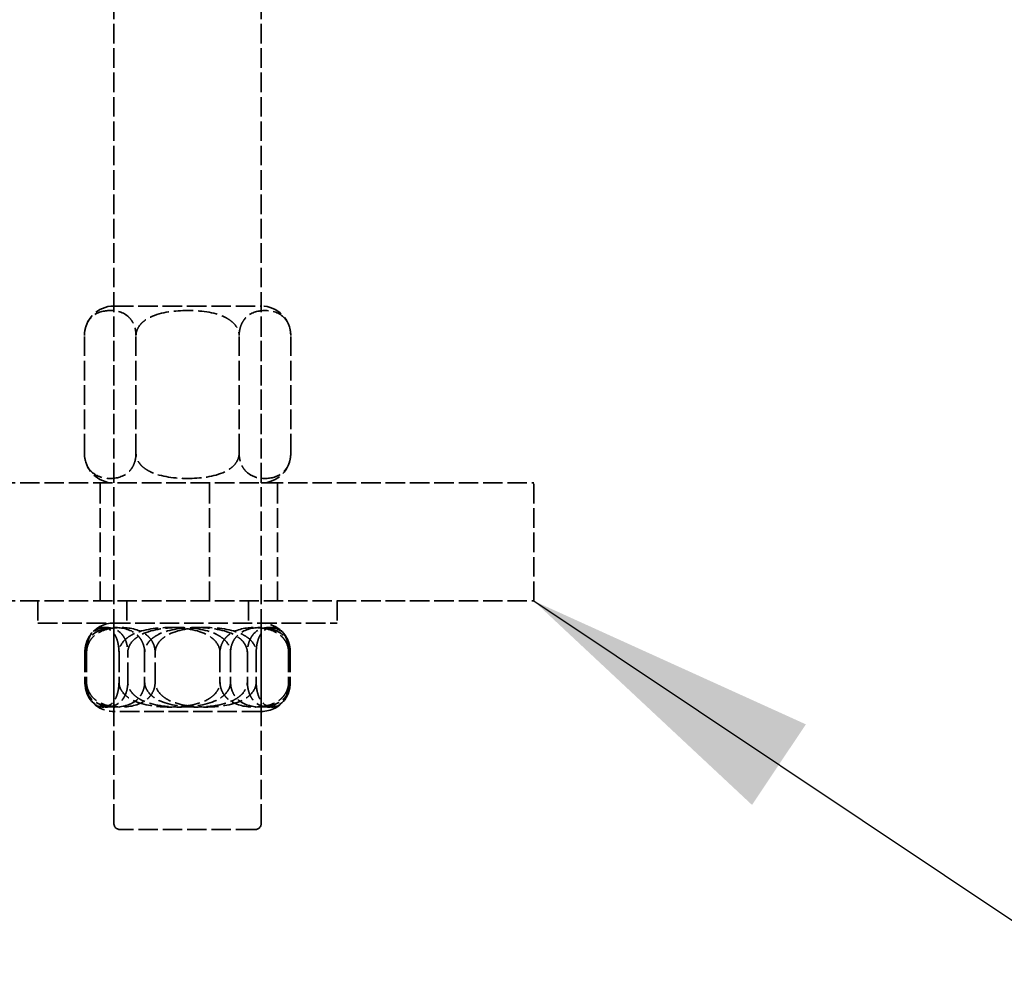
# Model space of a CAD drawing. Units: millimetres. Extents: x 305 to 8433, y 254 to 5334.
# Drawn here: x 4268 to 4435, y 2260 to 2423 of the extents above; entities that cross this region are included whole.
import ezdxf

# ---------------------------------------------------------------- set-up
doc = ezdxf.new("R2010")
doc.units = ezdxf.units.MM
doc.header["$LTSCALE"] = 20
doc.linetypes.add('DASHED', pattern=[0.2067, 0.1654, -0.0413])
doc.layers.add('Hidden (ANSI)', color=7, linetype='DASHED', lineweight=35)
doc.layers.add('Symbol (ANSI)', color=7, linetype='Continuous', lineweight=25)
doc.styles.add('LCG Note Text (ANSI)', font='calibri.ttf')
doc.dimstyles.new('LCG - mm (ANSI)$7', dxfattribs={"dimscale": 20, "dimtxt": 2, "dimasz": 2.5, "dimexe": 3.175, "dimexo": 1.6002, "dimgap": 0.8, "dimtad": 0, "dimtih": 1, "dimtoh": 1, "dimdec": 0, "dimrnd": 1e-08, "dimzin": 4, "dimdsep": 46, "dimtxsty": 'LCG Note Text (ANSI)', "dimcen": 0.09, "dimdle": 10, "dimclrd": 256, "dimclre": 256, "dimclrt": 256, "dimadec": 1, "dimazin": 1, "dimtfac": 1, "dimtofl": 0, "dimtmove": 0, "dimatfit": 3, "dimfxl": 1, "dimtolj": 1, "dimtzin": 4, "dimlwd": -1, "dimlwe": -1, "dimarcsym": 0})

msp = doc.modelspace()

# ---------------------------------------------------------------- linework, layer by layer
at = {"layer": 'Hidden (ANSI)'}
for p, q in [((4284.34, 2286.46), (4284.34, 3345.46)), ((4309.34, 2286.46), (4309.34, 3345.46)), ((4284.34, 2374.21), (4309.34, 2374.21)), ((4284.34, 2344.21), (4284.34, 2374.21)), ((4309.34, 2344.21), (4309.34, 2374.21)), ((4279.34, 2349.21), (4279.34, 2369.21)), ((4288.09, 2349.21), (4288.09, 2369.21)), ((4305.59, 2349.21), (4305.59, 2369.21)), ((4314.34, 2349.21), (4314.34, 2369.21)), ((3995.57, 2344.21), (4355.57, 2344.21)), ((4282.04, 2324.21), (4282.04, 2344.21)), ((4282.04, 2324.21), (4282.04, 2344.21)), ((4300.57, 2324.21), (4300.57, 2344.21)), ((4312.11, 2324.21), (4312.11, 2344.21)), ((4312.11, 2324.21), (4312.11, 2344.21)), ((4355.57, 2324.21), (4355.57, 2344.21)), ((3995.57, 2324.21), (4355.57, 2324.21)), ((4271.44, 2324.21), (4271.44, 2320.46)), ((4286.53, 2324.21), (4286.53, 2320.46)), ((4307.16, 2324.21), (4307.16, 2320.46)), ((4322.24, 2324.21), (4322.24, 2320.46)), ((4271.44, 2320.46), (4322.24, 2320.46)), ((4284.34, 2320.46), (4284.34, 2305.46)), ((4309.34, 2320.46), (4309.34, 2305.46)), ((4279.42, 2315.46), (4279.42, 2310.46)), ((4279.71, 2315.46), (4279.71, 2310.46)), ((4285.21, 2315.46), (4285.21, 2310.46)), ((4286.7, 2310.46), (4286.7, 2315.46)), ((4289.56, 2315.46), (4289.56, 2310.46)), ((4291.34, 2310.46), (4291.34, 2315.46)), ((4302.34, 2315.46), (4302.34, 2310.46)), ((4304.13, 2315.46), (4304.13, 2310.46)), ((4306.98, 2315.46), (4306.98, 2310.46)), ((4308.48, 2315.46), (4308.48, 2310.46)), ((4313.98, 2315.46), (4313.98, 2310.46)), ((4314.27, 2315.46), (4314.27, 2310.46)), ((4309.34, 2305.46), (4284.34, 2305.46)), ((4308.34, 2285.46), (4285.34, 2285.46))]:
    msp.add_line(p, q, dxfattribs=at)
for centre, radius, start, end in [((4284.34, 2369.21), 5, 90, 180), ((4309.34, 2369.21), 5, 0, 90), ((4284.34, 2349.21), 5, 180, 270), ((4309.34, 2349.21), 5, 270, 0), ((4284.34, 2315.46), 5, 90, 146.4532), ((4309.34, 2315.46), 5, 33.5468, 90), ((4284.34, 2310.46), 5, 213.5468, 270), ((4309.34, 2310.46), 5, 270, 326.4532), ((4285.34, 2286.46), 1, 180, 270), ((4308.34, 2286.46), 1, 270, 0)]:
    msp.add_arc(centre, radius, start, end, dxfattribs=at)
for points in [[(4279.34, 2369.21), (4279.34, 2369.54), (4279.38, 2369.91), (4279.52, 2370.57), (4279.65, 2370.96), (4279.89, 2371.46), (4280.02, 2371.66), (4280.28, 2372.03), (4280.43, 2372.19), (4281.48, 2373.21), (4282.7, 2373.45), (4284.74, 2373.45), (4285.96, 2373.21), (4287.01, 2372.19), (4287.15, 2372.03), (4287.42, 2371.66), (4287.54, 2371.46), (4287.78, 2370.96), (4287.92, 2370.57), (4288.05, 2369.91), (4288.09, 2369.54), (4288.09, 2369.21)], [(4288.09, 2369.21), (4288.09, 2369.54), (4288.17, 2369.91), (4288.45, 2370.57), (4288.72, 2370.96), (4289.19, 2371.46), (4289.44, 2371.66), (4289.97, 2372.03), (4290.26, 2372.19), (4292.36, 2373.21), (4294.8, 2373.45), (4298.89, 2373.45), (4301.33, 2373.21), (4303.43, 2372.19), (4303.71, 2372.03), (4304.25, 2371.66), (4304.49, 2371.46), (4304.97, 2370.96), (4305.24, 2370.57), (4305.51, 2369.91), (4305.59, 2369.54), (4305.59, 2369.21)], [(4305.59, 2369.21), (4305.59, 2369.54), (4305.63, 2369.91), (4305.77, 2370.57), (4305.9, 2370.96), (4306.14, 2371.46), (4306.27, 2371.66), (4306.53, 2372.03), (4306.68, 2372.19), (4307.73, 2373.21), (4308.95, 2373.45), (4310.99, 2373.45), (4312.21, 2373.21), (4313.26, 2372.19), (4313.4, 2372.03), (4313.67, 2371.66), (4313.79, 2371.46), (4314.03, 2370.96), (4314.17, 2370.57), (4314.3, 2369.91), (4314.34, 2369.54), (4314.34, 2369.21)], [(4288.09, 2349.21), (4288.09, 2348.89), (4288.05, 2348.52), (4287.92, 2347.86), (4287.78, 2347.47), (4287.54, 2346.97), (4287.42, 2346.77), (4287.15, 2346.4), (4287.01, 2346.24), (4285.96, 2345.22), (4284.74, 2344.98), (4282.7, 2344.98), (4281.48, 2345.22), (4280.43, 2346.24), (4280.28, 2346.4), (4280.02, 2346.77), (4279.89, 2346.97), (4279.65, 2347.47), (4279.52, 2347.86), (4279.38, 2348.52), (4279.34, 2348.89), (4279.34, 2349.21)], [(4305.59, 2349.21), (4305.59, 2348.89), (4305.51, 2348.52), (4305.24, 2347.86), (4304.97, 2347.47), (4304.49, 2346.97), (4304.25, 2346.77), (4303.71, 2346.4), (4303.43, 2346.24), (4301.33, 2345.22), (4298.89, 2344.98), (4294.8, 2344.98), (4292.36, 2345.22), (4290.26, 2346.24), (4289.97, 2346.4), (4289.44, 2346.77), (4289.19, 2346.97), (4288.72, 2347.47), (4288.45, 2347.86), (4288.17, 2348.52), (4288.09, 2348.89), (4288.09, 2349.21)], [(4314.34, 2349.21), (4314.34, 2348.89), (4314.3, 2348.52), (4314.17, 2347.86), (4314.03, 2347.47), (4313.79, 2346.97), (4313.67, 2346.77), (4313.4, 2346.4), (4313.26, 2346.24), (4312.21, 2345.22), (4310.99, 2344.98), (4308.95, 2344.98), (4307.73, 2345.22), (4306.68, 2346.24), (4306.53, 2346.4), (4306.27, 2346.77), (4306.14, 2346.97), (4305.9, 2347.47), (4305.77, 2347.86), (4305.63, 2348.52), (4305.59, 2348.89), (4305.59, 2349.21)], [(4289.56, 2315.46), (4289.56, 2315.78), (4289.52, 2316.15), (4289.36, 2316.81), (4289.2, 2317.2), (4288.92, 2317.7), (4288.78, 2317.9), (4288.47, 2318.27), (4288.31, 2318.43), (4287.09, 2319.45), (4285.68, 2319.69), (4283.31, 2319.69), (4281.89, 2319.45), (4280.67, 2318.43), (4280.51, 2318.27), (4280.2, 2317.9), (4280.06, 2317.7), (4279.78, 2317.2), (4279.63, 2316.81), (4279.47, 2316.15), (4279.42, 2315.78), (4279.42, 2315.46)], [(4279.42, 2315.46), (4279.42, 2315.78), (4279.45, 2316.15), (4279.57, 2316.81), (4279.68, 2317.2), (4279.88, 2317.7), (4279.98, 2317.9), (4280.2, 2318.27), (4280.32, 2318.43), (4281.2, 2319.45), (4282.21, 2319.69), (4283.91, 2319.69), (4284.93, 2319.45), (4285.8, 2318.43), (4285.92, 2318.27), (4286.14, 2317.9), (4286.25, 2317.7), (4286.45, 2317.2), (4286.56, 2316.81), (4286.67, 2316.15), (4286.7, 2315.78), (4286.7, 2315.46)], [(4285.21, 2315.46), (4285.21, 2315.78), (4285.18, 2316.15), (4285.1, 2316.81), (4285.01, 2317.2), (4284.86, 2317.7), (4284.78, 2317.9), (4284.62, 2318.27), (4284.53, 2318.43), (4283.87, 2319.45), (4283.1, 2319.69), (4281.81, 2319.69), (4281.05, 2319.45), (4280.39, 2318.43), (4280.3, 2318.27), (4280.13, 2317.9), (4280.05, 2317.7), (4279.9, 2317.2), (4279.82, 2316.81), (4279.73, 2316.15), (4279.71, 2315.78), (4279.71, 2315.46)], [(4279.71, 2315.46), (4279.71, 2315.78), (4279.76, 2316.15), (4279.94, 2316.81), (4280.12, 2317.2), (4280.44, 2317.7), (4280.6, 2317.9), (4280.96, 2318.27), (4281.14, 2318.43), (4282.54, 2319.45), (4284.17, 2319.69), (4286.88, 2319.69), (4288.51, 2319.45), (4289.9, 2318.43), (4290.09, 2318.27), (4290.45, 2317.9), (4290.61, 2317.7), (4290.93, 2317.2), (4291.11, 2316.81), (4291.29, 2316.15), (4291.34, 2315.78), (4291.34, 2315.46)], [(4302.34, 2315.46), (4302.34, 2315.78), (4302.27, 2316.15), (4302, 2316.81), (4301.73, 2317.2), (4301.27, 2317.7), (4301.02, 2317.9), (4300.5, 2318.27), (4300.23, 2318.43), (4298.17, 2319.45), (4295.78, 2319.69), (4291.77, 2319.69), (4289.38, 2319.45), (4287.32, 2318.43), (4287.05, 2318.27), (4286.53, 2317.9), (4286.28, 2317.7), (4285.82, 2317.2), (4285.55, 2316.81), (4285.28, 2316.15), (4285.21, 2315.78), (4285.21, 2315.46)], [(4286.7, 2315.46), (4286.7, 2315.78), (4286.78, 2316.15), (4287.05, 2316.81), (4287.32, 2317.2), (4287.8, 2317.7), (4288.05, 2317.9), (4288.58, 2318.27), (4288.86, 2318.43), (4290.95, 2319.45), (4293.38, 2319.69), (4297.45, 2319.69), (4299.88, 2319.45), (4301.97, 2318.43), (4302.25, 2318.27), (4302.78, 2317.9), (4303.03, 2317.7), (4303.51, 2317.2), (4303.78, 2316.81), (4304.05, 2316.15), (4304.13, 2315.78), (4304.13, 2315.46)], [(4306.98, 2315.46), (4306.98, 2315.78), (4306.9, 2316.15), (4306.63, 2316.81), (4306.36, 2317.2), (4305.89, 2317.7), (4305.64, 2317.9), (4305.11, 2318.27), (4304.83, 2318.43), (4302.74, 2319.45), (4300.31, 2319.69), (4296.24, 2319.69), (4293.81, 2319.45), (4291.71, 2318.43), (4291.43, 2318.27), (4290.9, 2317.9), (4290.66, 2317.7), (4290.18, 2317.2), (4289.91, 2316.81), (4289.64, 2316.15), (4289.56, 2315.78), (4289.56, 2315.46)], [(4291.34, 2315.46), (4291.34, 2315.78), (4291.42, 2316.15), (4291.69, 2316.81), (4291.95, 2317.2), (4292.42, 2317.7), (4292.66, 2317.9), (4293.18, 2318.27), (4293.46, 2318.43), (4295.52, 2319.45), (4297.91, 2319.69), (4301.91, 2319.69), (4304.3, 2319.45), (4306.36, 2318.43), (4306.64, 2318.27), (4307.16, 2317.9), (4307.4, 2317.7), (4307.87, 2317.2), (4308.14, 2316.81), (4308.4, 2316.15), (4308.48, 2315.78), (4308.48, 2315.46)], [(4313.98, 2315.46), (4313.98, 2315.78), (4313.93, 2316.15), (4313.75, 2316.81), (4313.57, 2317.2), (4313.25, 2317.7), (4313.08, 2317.9), (4312.73, 2318.27), (4312.54, 2318.43), (4311.14, 2319.45), (4309.52, 2319.69), (4306.8, 2319.69), (4305.18, 2319.45), (4303.78, 2318.43), (4303.59, 2318.27), (4303.24, 2317.9), (4303.08, 2317.7), (4302.76, 2317.2), (4302.58, 2316.81), (4302.4, 2316.15), (4302.34, 2315.78), (4302.34, 2315.46)], [(4304.13, 2315.46), (4304.13, 2315.78), (4304.17, 2316.15), (4304.33, 2316.81), (4304.49, 2317.2), (4304.76, 2317.7), (4304.91, 2317.9), (4305.22, 2318.27), (4305.38, 2318.43), (4306.6, 2319.45), (4308.01, 2319.69), (4310.38, 2319.69), (4311.79, 2319.45), (4313.01, 2318.43), (4313.18, 2318.27), (4313.48, 2317.9), (4313.63, 2317.7), (4313.91, 2317.2), (4314.06, 2316.81), (4314.22, 2316.15), (4314.27, 2315.78), (4314.27, 2315.46)], [(4314.27, 2315.46), (4314.27, 2315.78), (4314.23, 2316.15), (4314.12, 2316.81), (4314.01, 2317.2), (4313.81, 2317.7), (4313.7, 2317.9), (4313.48, 2318.27), (4313.37, 2318.43), (4312.49, 2319.45), (4311.47, 2319.69), (4309.77, 2319.69), (4308.76, 2319.45), (4307.88, 2318.43), (4307.77, 2318.27), (4307.54, 2317.9), (4307.44, 2317.7), (4307.24, 2317.2), (4307.13, 2316.81), (4307.02, 2316.15), (4306.98, 2315.78), (4306.98, 2315.46)], [(4308.48, 2315.46), (4308.48, 2315.78), (4308.51, 2316.15), (4308.59, 2316.81), (4308.68, 2317.2), (4308.83, 2317.7), (4308.9, 2317.9), (4309.07, 2318.27), (4309.16, 2318.43), (4309.82, 2319.45), (4310.59, 2319.69), (4311.87, 2319.69), (4312.64, 2319.45), (4313.3, 2318.43), (4313.39, 2318.27), (4313.56, 2317.9), (4313.64, 2317.7), (4313.79, 2317.2), (4313.87, 2316.81), (4313.96, 2316.15), (4313.98, 2315.78), (4313.98, 2315.46)], [(4279.42, 2310.46), (4279.42, 2310.13), (4279.47, 2309.76), (4279.63, 2309.1), (4279.78, 2308.71), (4280.06, 2308.22), (4280.2, 2308.01), (4280.51, 2307.64), (4280.67, 2307.48), (4281.89, 2306.46), (4283.31, 2306.22), (4285.68, 2306.22), (4287.09, 2306.46), (4288.31, 2307.48), (4288.47, 2307.64), (4288.78, 2308.01), (4288.92, 2308.22), (4289.2, 2308.71), (4289.36, 2309.1), (4289.52, 2309.76), (4289.56, 2310.13), (4289.56, 2310.46)], [(4286.7, 2310.46), (4286.7, 2310.13), (4286.67, 2309.76), (4286.56, 2309.1), (4286.45, 2308.71), (4286.25, 2308.22), (4286.14, 2308.01), (4285.92, 2307.64), (4285.8, 2307.48), (4284.93, 2306.46), (4283.91, 2306.22), (4282.21, 2306.22), (4281.2, 2306.46), (4280.32, 2307.48), (4280.2, 2307.64), (4279.98, 2308.01), (4279.88, 2308.22), (4279.68, 2308.71), (4279.57, 2309.1), (4279.45, 2309.76), (4279.42, 2310.13), (4279.42, 2310.46)], [(4279.71, 2310.46), (4279.71, 2310.13), (4279.73, 2309.76), (4279.82, 2309.1), (4279.9, 2308.71), (4280.05, 2308.22), (4280.13, 2308.01), (4280.3, 2307.64), (4280.39, 2307.48), (4281.05, 2306.46), (4281.81, 2306.22), (4283.1, 2306.22), (4283.87, 2306.46), (4284.53, 2307.48), (4284.62, 2307.64), (4284.78, 2308.01), (4284.86, 2308.22), (4285.01, 2308.71), (4285.1, 2309.1), (4285.18, 2309.76), (4285.21, 2310.13), (4285.21, 2310.46)], [(4291.34, 2310.46), (4291.34, 2310.13), (4291.29, 2309.76), (4291.11, 2309.1), (4290.93, 2308.71), (4290.61, 2308.22), (4290.45, 2308.01), (4290.09, 2307.64), (4289.9, 2307.48), (4288.51, 2306.46), (4286.88, 2306.22), (4284.17, 2306.22), (4282.54, 2306.46), (4281.14, 2307.48), (4280.96, 2307.64), (4280.6, 2308.01), (4280.44, 2308.22), (4280.12, 2308.71), (4279.94, 2309.1), (4279.76, 2309.76), (4279.71, 2310.13), (4279.71, 2310.46)], [(4285.21, 2310.46), (4285.21, 2310.13), (4285.28, 2309.76), (4285.55, 2309.1), (4285.82, 2308.71), (4286.28, 2308.22), (4286.53, 2308.01), (4287.05, 2307.64), (4287.32, 2307.48), (4289.38, 2306.46), (4291.77, 2306.22), (4295.78, 2306.22), (4298.17, 2306.46), (4300.23, 2307.48), (4300.5, 2307.64), (4301.02, 2308.01), (4301.27, 2308.22), (4301.73, 2308.71), (4302, 2309.1), (4302.27, 2309.76), (4302.34, 2310.13), (4302.34, 2310.46)], [(4304.13, 2310.46), (4304.13, 2310.13), (4304.05, 2309.76), (4303.78, 2309.1), (4303.51, 2308.71), (4303.03, 2308.22), (4302.78, 2308.01), (4302.25, 2307.64), (4301.97, 2307.48), (4299.88, 2306.46), (4297.45, 2306.22), (4293.38, 2306.22), (4290.95, 2306.46), (4288.86, 2307.48), (4288.58, 2307.64), (4288.05, 2308.01), (4287.8, 2308.22), (4287.32, 2308.71), (4287.05, 2309.1), (4286.78, 2309.76), (4286.7, 2310.13), (4286.7, 2310.46)], [(4289.56, 2310.46), (4289.56, 2310.13), (4289.64, 2309.76), (4289.91, 2309.1), (4290.18, 2308.71), (4290.66, 2308.22), (4290.9, 2308.01), (4291.43, 2307.64), (4291.71, 2307.48), (4293.81, 2306.46), (4296.24, 2306.22), (4300.31, 2306.22), (4302.74, 2306.46), (4304.83, 2307.48), (4305.11, 2307.64), (4305.64, 2308.01), (4305.89, 2308.22), (4306.36, 2308.71), (4306.63, 2309.1), (4306.9, 2309.76), (4306.98, 2310.13), (4306.98, 2310.46)], [(4308.48, 2310.46), (4308.48, 2310.13), (4308.4, 2309.76), (4308.14, 2309.1), (4307.87, 2308.71), (4307.4, 2308.22), (4307.16, 2308.01), (4306.64, 2307.64), (4306.36, 2307.48), (4304.3, 2306.46), (4301.91, 2306.22), (4297.91, 2306.22), (4295.52, 2306.46), (4293.46, 2307.48), (4293.18, 2307.64), (4292.66, 2308.01), (4292.42, 2308.22), (4291.95, 2308.71), (4291.69, 2309.1), (4291.42, 2309.76), (4291.34, 2310.13), (4291.34, 2310.46)], [(4302.34, 2310.46), (4302.34, 2310.13), (4302.4, 2309.76), (4302.58, 2309.1), (4302.76, 2308.71), (4303.08, 2308.22), (4303.24, 2308.01), (4303.59, 2307.64), (4303.78, 2307.48), (4305.18, 2306.46), (4306.8, 2306.22), (4309.52, 2306.22), (4311.14, 2306.46), (4312.54, 2307.48), (4312.73, 2307.64), (4313.08, 2308.01), (4313.25, 2308.22), (4313.57, 2308.71), (4313.75, 2309.1), (4313.93, 2309.76), (4313.98, 2310.13), (4313.98, 2310.46)], [(4314.27, 2310.46), (4314.27, 2310.13), (4314.22, 2309.76), (4314.06, 2309.1), (4313.91, 2308.71), (4313.63, 2308.22), (4313.48, 2308.01), (4313.18, 2307.64), (4313.01, 2307.48), (4311.79, 2306.46), (4310.38, 2306.22), (4308.01, 2306.22), (4306.6, 2306.46), (4305.38, 2307.48), (4305.22, 2307.64), (4304.91, 2308.01), (4304.76, 2308.22), (4304.49, 2308.71), (4304.33, 2309.1), (4304.17, 2309.76), (4304.13, 2310.13), (4304.13, 2310.46)], [(4306.98, 2310.46), (4306.98, 2310.13), (4307.02, 2309.76), (4307.13, 2309.1), (4307.24, 2308.71), (4307.44, 2308.22), (4307.54, 2308.01), (4307.77, 2307.64), (4307.88, 2307.48), (4308.76, 2306.46), (4309.77, 2306.22), (4311.47, 2306.22), (4312.49, 2306.46), (4313.37, 2307.48), (4313.48, 2307.64), (4313.7, 2308.01), (4313.81, 2308.22), (4314.01, 2308.71), (4314.12, 2309.1), (4314.23, 2309.76), (4314.27, 2310.13), (4314.27, 2310.46)], [(4313.98, 2310.46), (4313.98, 2310.13), (4313.96, 2309.76), (4313.87, 2309.1), (4313.79, 2308.71), (4313.64, 2308.22), (4313.56, 2308.01), (4313.39, 2307.64), (4313.3, 2307.48), (4312.64, 2306.46), (4311.87, 2306.22), (4310.59, 2306.22), (4309.82, 2306.46), (4309.16, 2307.48), (4309.07, 2307.64), (4308.9, 2308.01), (4308.83, 2308.22), (4308.68, 2308.71), (4308.59, 2309.1), (4308.51, 2309.76), (4308.48, 2310.13), (4308.48, 2310.46)]]:
    msp.add_open_spline(points, degree=3, knots=[1.004616, 1.004616, 1.004616, 1.004616, 1.101063, 1.101063, 1.21886, 1.21886, 1.307542, 1.307542, 1.396223, 1.396223, 2.009232, 2.009232, 2.62224, 2.62224, 2.710922, 2.710922, 2.799604, 2.799604, 2.9174, 2.9174, 3.013848, 3.013848, 3.013848, 3.013848], dxfattribs=at)

# ---------------------------------------------------------------- leaders
at = {"layer": 'Symbol (ANSI)'}
msp.add_leader([(4219.07, 2645.46), (4726.13, 2378.44)], dimstyle='LCG - mm (ANSI)$7', override={"dimtad": 0}, dxfattribs=at)
at = {"layer": 'Symbol (ANSI)', "annotation_type": 0, "has_hookline": 1, "hookline_direction": 0, "text_width": 328.89}
msp.add_leader([(4355.57, 2324.21), (4709.78, 2087.76), (4759.78, 2087.76)], dimstyle='LCG - mm (ANSI)$7', override={"dimtad": 0}, dxfattribs=at)

doc.saveas('drawing.dxf')
